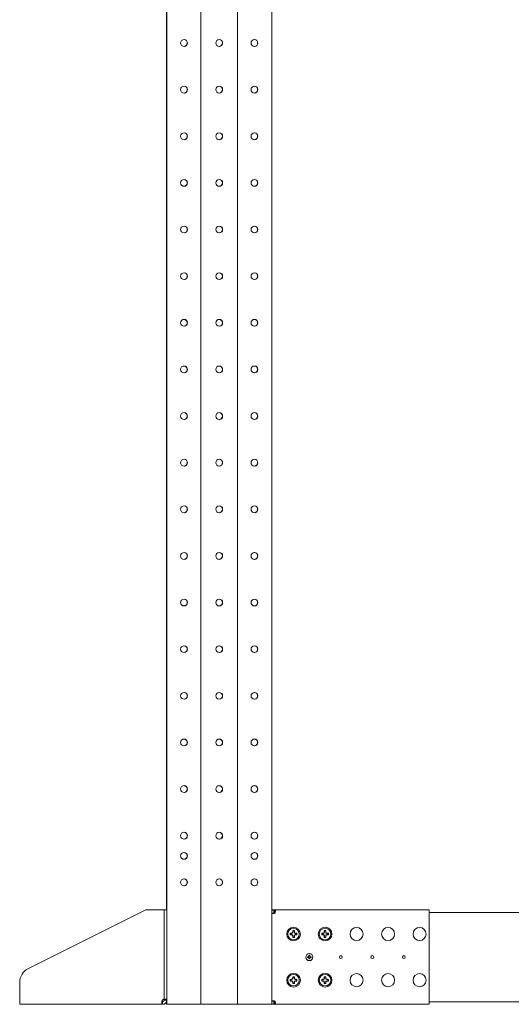
# Model space of a CAD drawing. Units: millimetres. Extents: x 529 to 21760, y 26 to 15039.
# Drawn here: x 15592 to 16060, y 7929 to 8867 of the extents above; entities that cross this region are included whole.
import ezdxf

# ---------------------------------------------------------------- set-up
doc = ezdxf.new("R2010")
doc.units = ezdxf.units.MM
doc.layers.add('Conteg ROF Rack', color=3, linetype='Continuous')

# ---------------------------------------------------------------- blocks, each defined once
blk = doc.blocks.new('RSG4_42U_920_side')
at = {"layer": 'Conteg ROF Rack', "linetype": 'Continuous', "lineweight": 15}
for p, q in [((15731.96, 8018.73), (15731.96, 9983.73)), ((15764.46, 7928.73), (15764.46, 9983.73)), ((15799.46, 7928.73), (15799.46, 9983.73)), ((15831.96, 7928.73), (15831.96, 9983.73)), ((15731.76, 9893.73), (15731.76, 8018.73)), ((15711.96, 8018.73), (15600.25, 7962.88)), ((15711.96, 8018.73), (15729.46, 8018.73)), ((15729.46, 8018.73), (15731.96, 8018.73)), ((15729.46, 7933.56), (15729.46, 8018.73)), ((15731.96, 7933.56), (15731.96, 8018.73)), ((15831.96, 8018.73), (15833.96, 8018.73)), ((15831.96, 8018.48), (15833.96, 8018.48)), ((15833.96, 8015.68), (15831.96, 8015.68)), ((15833.96, 8018.73), (15833.96, 8016.73)), ((15833.96, 8018.73), (15835.01, 8018.73)), ((15833.96, 8016.73), (15833.96, 8018.48)), ((15833.96, 8016.73), (15835.01, 8016.73)), ((15833.96, 8015.68), (15833.96, 8016.73)), ((15835.01, 8018.73), (15981.71, 8018.73)), ((15835.01, 8018.73), (15835.01, 8016.73)), ((15981.71, 8018.73), (15981.71, 8015.73)), ((15981.71, 8016.23), (16024.41, 8016.23)), ((15981.71, 8015.73), (15981.71, 7931.73)), ((16024.41, 8016.23), (16025.22, 8016.23)), ((16025.22, 8016.23), (16028.69, 8016.23)), ((16028.69, 8016.23), (16029.51, 8016.23)), ((16029.51, 8016.23), (16134.41, 8016.23)), ((15851.91, 7998.93), (15852.11, 7998.73)), ((15852.11, 7998.73), (15852.11, 7997.33)), ((15853.31, 7998.73), (15852.11, 7998.73)), ((15853.51, 7998.93), (15853.31, 7998.73)), ((15853.31, 7997.33), (15853.31, 7998.73)), ((15881.91, 7998.93), (15882.11, 7998.73)), ((15882.11, 7998.73), (15882.11, 7997.33)), ((15883.31, 7998.73), (15882.11, 7998.73)), ((15883.51, 7998.93), (15883.31, 7998.73)), ((15883.31, 7997.33), (15883.31, 7998.73)), ((15849.51, 7996.53), (15849.71, 7996.33)), ((15849.51, 7994.94), (15849.71, 7995.13)), ((15851.11, 7996.33), (15849.71, 7996.33)), ((15849.71, 7996.33), (15849.71, 7995.13)), ((15849.71, 7995.13), (15851.11, 7995.13)), ((15851.91, 7992.54), (15852.11, 7992.73)), ((15852.11, 7994.13), (15852.11, 7992.73)), ((15852.11, 7992.73), (15853.31, 7992.73)), ((15853.31, 7992.73), (15853.31, 7994.13)), ((15853.51, 7992.54), (15853.31, 7992.73)), ((15855.71, 7996.33), (15854.31, 7996.33)), ((15854.31, 7995.13), (15855.71, 7995.13)), ((15855.91, 7996.53), (15855.71, 7996.33)), ((15855.71, 7995.13), (15855.71, 7996.33)), ((15855.91, 7994.94), (15855.71, 7995.13)), ((15879.51, 7996.53), (15879.71, 7996.33)), ((15879.51, 7994.94), (15879.71, 7995.13)), ((15881.11, 7996.33), (15879.71, 7996.33)), ((15879.71, 7996.33), (15879.71, 7995.13)), ((15879.71, 7995.13), (15881.11, 7995.13)), ((15881.91, 7992.54), (15882.11, 7992.73)), ((15882.11, 7994.13), (15882.11, 7992.73)), ((15882.11, 7992.73), (15883.31, 7992.73)), ((15883.31, 7992.73), (15883.31, 7994.13)), ((15883.51, 7992.54), (15883.31, 7992.73)), ((15885.71, 7996.33), (15884.31, 7996.33)), ((15884.31, 7995.13), (15885.71, 7995.13)), ((15885.91, 7996.53), (15885.71, 7996.33)), ((15885.71, 7995.13), (15885.71, 7996.33)), ((15885.91, 7994.94), (15885.71, 7995.13)), ((15866.51, 7974.12), (15865.93, 7974.11)), ((15865.93, 7974.11), (15865.93, 7973.36)), ((15866.13, 7973.92), (15865.93, 7974.11)), ((15866.13, 7973.55), (15865.93, 7973.36)), ((15865.93, 7973.36), (15866.51, 7973.34)), ((15866.13, 7973.92), (15866.51, 7973.92)), ((15866.13, 7973.55), (15866.13, 7973.92)), ((15866.51, 7973.55), (15866.13, 7973.55)), ((15866.32, 7973.92), (15866.31, 7973.73)), ((15866.31, 7973.73), (15866.32, 7973.55)), ((15867.33, 7975.51), (15867.32, 7974.93)), ((15867.32, 7972.53), (15867.33, 7971.96)), ((15868.08, 7975.51), (15867.33, 7975.51)), ((15867.53, 7975.32), (15867.33, 7975.51)), ((15867.53, 7972.15), (15867.33, 7971.96)), ((15867.33, 7971.96), (15868.08, 7971.96)), ((15867.53, 7974.93), (15867.53, 7975.32)), ((15867.53, 7975.32), (15867.89, 7975.32)), ((15867.53, 7972.15), (15867.53, 7972.53)), ((15867.89, 7972.15), (15867.53, 7972.15)), ((15867.89, 7975.32), (15868.08, 7975.51)), ((15867.89, 7975.32), (15867.89, 7974.93)), ((15867.89, 7972.53), (15867.89, 7972.15)), ((15867.89, 7972.15), (15868.08, 7971.96)), ((15868.1, 7974.93), (15868.08, 7975.51)), ((15868.08, 7971.96), (15868.1, 7972.53)), ((15869.48, 7974.11), (15868.91, 7974.12)), ((15868.91, 7973.92), (15869.29, 7973.92)), ((15869.29, 7973.55), (15868.91, 7973.55)), ((15868.91, 7973.34), (15869.48, 7973.36)), ((15869.29, 7973.92), (15869.48, 7974.11)), ((15869.29, 7973.92), (15869.29, 7973.55)), ((15869.29, 7973.55), (15869.48, 7973.36)), ((15869.48, 7973.36), (15869.48, 7974.11)), ((15849.51, 7952.53), (15849.71, 7952.33)), ((15849.51, 7950.94), (15849.71, 7951.13)), ((15851.11, 7952.33), (15849.71, 7952.33)), ((15849.71, 7952.33), (15849.71, 7951.13)), ((15849.71, 7951.13), (15851.11, 7951.13)), ((15851.91, 7954.93), (15852.11, 7954.73)), ((15852.11, 7954.73), (15852.11, 7953.33)), ((15853.31, 7954.73), (15852.11, 7954.73)), ((15852.11, 7950.13), (15852.11, 7948.73)), ((15853.51, 7954.93), (15853.31, 7954.73)), ((15853.31, 7953.33), (15853.31, 7954.73)), ((15853.31, 7948.73), (15853.31, 7950.13)), ((15855.71, 7952.33), (15854.31, 7952.33)), ((15854.31, 7951.13), (15855.71, 7951.13)), ((15855.91, 7952.53), (15855.71, 7952.33)), ((15855.71, 7951.13), (15855.71, 7952.33)), ((15855.91, 7950.94), (15855.71, 7951.13)), ((15879.51, 7952.53), (15879.71, 7952.33)), ((15879.51, 7950.94), (15879.71, 7951.13)), ((15881.11, 7952.33), (15879.71, 7952.33)), ((15879.71, 7952.33), (15879.71, 7951.13)), ((15879.71, 7951.13), (15881.11, 7951.13)), ((15881.91, 7954.93), (15882.11, 7954.73)), ((15882.11, 7954.73), (15882.11, 7953.33)), ((15883.31, 7954.73), (15882.11, 7954.73)), ((15882.11, 7950.13), (15882.11, 7948.73)), ((15883.51, 7954.93), (15883.31, 7954.73)), ((15883.31, 7953.33), (15883.31, 7954.73)), ((15883.31, 7948.73), (15883.31, 7950.13)), ((15885.71, 7952.33), (15884.31, 7952.33)), ((15884.31, 7951.13), (15885.71, 7951.13)), ((15885.91, 7952.53), (15885.71, 7952.33)), ((15885.71, 7951.13), (15885.71, 7952.33)), ((15885.91, 7950.94), (15885.71, 7951.13)), ((15591.96, 7932.73), (15591.96, 7949.46)), ((15851.91, 7948.54), (15852.11, 7948.73)), ((15852.11, 7948.73), (15853.31, 7948.73)), ((15853.51, 7948.54), (15853.31, 7948.73)), ((15881.91, 7948.54), (15882.11, 7948.73)), ((15882.11, 7948.73), (15883.31, 7948.73)), ((15883.51, 7948.54), (15883.31, 7948.73)), ((15591.96, 7928.73), (15591.96, 7932.73)), ((15727.78, 7931.23), (15727.78, 7928.73)), ((15727.96, 7931.23), (15727.78, 7931.23)), ((15727.96, 7928.73), (15727.96, 7931.23)), ((15731.96, 7933.56), (15729.46, 7933.56)), ((15729.46, 7933.55), (15729.46, 7932.73)), ((15731.96, 7932.73), (15729.46, 7932.73)), ((15731.76, 7931.54), (15731.76, 7931.73)), ((15731.76, 7928.73), (15731.76, 7931.49)), ((15731.83, 7931.73), (15731.96, 7931.73)), ((15731.96, 7933.56), (15731.96, 7933.06)), ((15731.96, 7928.73), (15731.96, 7933.06)), ((15831.96, 7931.78), (15833.96, 7931.78)), ((15833.96, 7930.73), (15833.96, 7931.78)), ((15981.71, 7931.73), (15981.71, 7928.73)), ((16024.61, 7931.23), (15981.71, 7931.23)), ((16025.22, 7931.23), (16024.61, 7931.23)), ((16028.69, 7931.23), (16025.22, 7931.23)), ((16029.3, 7931.23), (16028.69, 7931.23)), ((16134.82, 7931.23), (16029.3, 7931.23)), ((15727.78, 7928.73), (15591.96, 7928.73)), ((15727.96, 7928.73), (15727.78, 7928.73)), ((15731.96, 7928.73), (15731.76, 7928.73)), ((15735.96, 7928.73), (15731.96, 7928.73)), ((15760.46, 7928.73), (15735.96, 7928.73)), ((15764.46, 7928.73), (15760.46, 7928.73)), ((15765.96, 7928.73), (15764.46, 7928.73)), ((15797.96, 7928.73), (15765.96, 7928.73)), ((15799.46, 7928.73), (15797.96, 7928.73)), ((15803.46, 7928.73), (15799.46, 7928.73)), ((15827.96, 7928.73), (15803.46, 7928.73)), ((15831.96, 7928.73), (15827.96, 7928.73)), ((15831.96, 7928.98), (15833.96, 7928.98)), ((15833.96, 7928.73), (15831.96, 7928.73)), ((15833.96, 7928.73), (15833.96, 7930.73)), ((15835.01, 7930.73), (15833.96, 7930.73)), ((15833.96, 7928.98), (15833.96, 7930.73)), ((15835.01, 7928.73), (15833.96, 7928.73)), ((15835.01, 7930.73), (15835.01, 7928.73)), ((15981.71, 7928.73), (15835.01, 7928.73))]:
    blk.add_line(p, q, dxfattribs=at)
at = {"layer": 'Conteg ROF Rack', "linetype": 'Continuous', "lineweight": 15, "flags": 128}
for points in [[(15867.89, 7975.12), (15867.71, 7975.13), (15867.53, 7975.12)], [(15867.53, 7972.35), (15867.71, 7972.33), (15867.89, 7972.35)], [(15869.1, 7973.55), (15869.11, 7973.73), (15869.1, 7973.92)]]:
    blk.add_lwpolyline(points, dxfattribs=at)
at = {"layer": 'Conteg ROF Rack', "linetype": 'Continuous', "lineweight": 15}
for centre, radius in [((15748.46, 8845.11), 3.25), ((15781.96, 8845.11), 3.25), ((15815.46, 8845.11), 3.25), ((15748.46, 8800.66), 3.25), ((15781.96, 8800.66), 3.25), ((15815.46, 8800.66), 3.25), ((15748.46, 8756.21), 3.25), ((15781.96, 8756.21), 3.25), ((15815.46, 8756.21), 3.25), ((15748.46, 8711.76), 3.25), ((15781.96, 8711.76), 3.25), ((15815.46, 8711.76), 3.25), ((15748.46, 8667.31), 3.25), ((15781.96, 8667.31), 3.25), ((15815.46, 8667.31), 3.25), ((15748.46, 8622.86), 3.25), ((15781.96, 8622.86), 3.25), ((15815.46, 8622.86), 3.25), ((15748.46, 8578.41), 3.25), ((15781.96, 8578.41), 3.25), ((15815.46, 8578.41), 3.25), ((15748.46, 8533.96), 3.25), ((15781.96, 8533.96), 3.25), ((15815.46, 8533.96), 3.25), ((15748.46, 8489.51), 3.25), ((15781.96, 8489.51), 3.25), ((15815.46, 8489.51), 3.25), ((15748.46, 8445.06), 3.25), ((15781.96, 8445.06), 3.25), ((15815.46, 8445.06), 3.25), ((15748.46, 8400.61), 3.25), ((15781.96, 8400.61), 3.25), ((15815.46, 8400.61), 3.25), ((15748.46, 8356.16), 3.25), ((15781.96, 8356.16), 3.25), ((15815.46, 8356.16), 3.25), ((15748.46, 8311.71), 3.25), ((15781.96, 8311.71), 3.25), ((15815.46, 8311.71), 3.25), ((15748.46, 8267.26), 3.25), ((15781.96, 8267.26), 3.25), ((15815.46, 8267.26), 3.25), ((15748.46, 8222.81), 3.25), ((15781.96, 8222.81), 3.25), ((15815.46, 8222.81), 3.25), ((15748.46, 8178.36), 3.25), ((15781.96, 8178.36), 3.25), ((15815.46, 8178.36), 3.25), ((15748.46, 8133.91), 3.25), ((15781.96, 8133.91), 3.25), ((15815.46, 8133.91), 3.25), ((15748.46, 8089.46), 3.25), ((15781.96, 8089.46), 3.25), ((15815.46, 8089.46), 3.25), ((15748.46, 8070.21), 3.25), ((15815.46, 8070.21), 3.25), ((15748.46, 8045.01), 3.25), ((15781.96, 8045.01), 3.25), ((15815.46, 8045.01), 3.25), ((15852.71, 7995.73), 6.5), ((15852.71, 7995.73), 5.5), ((15882.71, 7995.73), 6.5), ((15882.71, 7995.73), 5.5), ((15912.71, 7995.73), 6.25), ((15942.71, 7995.73), 6.25), ((15972.71, 7995.73), 6.25), ((15867.71, 7973.73), 3.35), ((15897.71, 7973.73), 1.4), ((15927.71, 7973.73), 1.4), ((15957.71, 7973.73), 1.4), ((15852.71, 7951.73), 6.5), ((15852.71, 7951.73), 5.5), ((15882.71, 7951.73), 6.5), ((15882.71, 7951.73), 5.5), ((15912.71, 7951.73), 6.25), ((15942.71, 7951.73), 6.25), ((15972.71, 7951.73), 6.25)]:
    blk.add_circle(centre, radius, dxfattribs=at)
for centre, radius, start, end in [((15748.26, 8845.11), 3.25, 0, 86.74165), ((15748.26, 8845.11), 3.25, 278.67004, 0), ((15781.76, 8845.11), 3.25, 0, 86.74165), ((15781.76, 8845.11), 3.25, 278.67004, 0), ((15815.26, 8845.11), 3.25, 0, 88.23678), ((15815.26, 8845.11), 3.25, 271.76322, 0), ((15748.26, 8800.66), 3.25, 0, 86.74165), ((15748.26, 8800.66), 3.25, 278.67004, 0), ((15781.76, 8800.66), 3.25, 0, 86.74165), ((15781.76, 8800.66), 3.25, 278.67004, 0), ((15815.26, 8800.66), 3.25, 0, 86.74165), ((15815.26, 8800.66), 3.25, 278.67004, 0), ((15748.26, 8756.21), 3.25, 0, 86.74165), ((15781.76, 8756.21), 3.25, 0, 86.74165), ((15815.26, 8756.21), 3.25, 0, 88.23678), ((15748.26, 8756.21), 3.25, 278.67004, 0), ((15781.76, 8756.21), 3.25, 278.67004, 0), ((15815.26, 8756.21), 3.25, 271.76322, 0), ((15748.26, 8711.76), 3.25, 0, 88.23678), ((15748.26, 8711.76), 3.25, 271.76322, 0), ((15781.76, 8711.76), 3.25, 0, 86.74165), ((15781.76, 8711.76), 3.25, 278.67004, 0), ((15815.26, 8711.76), 3.25, 0, 86.74165), ((15815.26, 8711.76), 3.25, 278.67004, 0), ((15748.26, 8667.31), 3.25, 0, 86.74165), ((15748.26, 8667.31), 3.25, 278.67004, 0), ((15781.76, 8667.31), 3.25, 0, 88.23677), ((15781.76, 8667.31), 3.25, 271.76323, 0), ((15815.26, 8667.31), 3.25, 0, 88.23678), ((15815.26, 8667.31), 3.25, 271.76322, 0), ((15748.26, 8622.86), 3.25, 0, 86.74165), ((15781.76, 8622.86), 3.25, 0, 88.23678), ((15815.26, 8622.86), 3.25, 0, 86.74165), ((15748.26, 8622.86), 3.25, 278.67004, 0), ((15781.76, 8622.86), 3.25, 271.76322, 0), ((15815.26, 8622.86), 3.25, 278.67004, 0), ((15748.26, 8578.41), 3.25, 0, 88.23678), ((15781.76, 8578.41), 3.25, 0, 86.74165), ((15815.26, 8578.41), 3.25, 0, 86.74165), ((15748.26, 8578.41), 3.25, 271.76322, 0), ((15781.76, 8578.41), 3.25, 278.67004, 0), ((15815.26, 8578.41), 3.25, 278.67004, 0), ((15748.26, 8533.96), 3.25, 0, 88.23678), ((15748.26, 8533.96), 3.25, 271.76322, 0), ((15781.76, 8533.96), 3.25, 0, 88.23677), ((15781.76, 8533.96), 3.25, 271.76322, 0), ((15815.26, 8533.96), 3.25, 0, 86.74165), ((15815.26, 8533.96), 3.25, 278.67004, 0), ((15748.26, 8489.51), 3.25, 0, 86.74165), ((15748.26, 8489.51), 3.25, 278.67004, 0), ((15781.76, 8489.51), 3.25, 0, 86.74165), ((15781.76, 8489.51), 3.25, 278.67004, 0), ((15815.26, 8489.51), 3.25, 0, 86.74165), ((15815.26, 8489.51), 3.25, 278.67004, 0), ((15748.26, 8445.06), 3.25, 0, 86.74165), ((15781.76, 8445.06), 3.25, 0, 88.23677), ((15815.26, 8445.06), 3.25, 0, 86.74165), ((15748.26, 8445.06), 3.25, 278.67004, 0), ((15781.76, 8445.06), 3.25, 271.76323, 0), ((15815.26, 8445.06), 3.25, 278.67004, 0), ((15748.26, 8400.61), 3.25, 0, 86.74165), ((15748.26, 8400.61), 3.25, 278.67004, 0), ((15781.76, 8400.61), 3.25, 0, 86.74165), ((15781.76, 8400.61), 3.25, 278.67004, 0), ((15815.26, 8400.61), 3.25, 0, 86.74165), ((15815.26, 8400.61), 3.25, 278.67004, 0), ((15748.26, 8356.16), 3.25, 0, 86.74165), ((15748.26, 8356.16), 3.25, 278.67004, 0), ((15781.76, 8356.16), 3.25, 0, 86.74165), ((15781.76, 8356.16), 3.25, 278.67004, 0), ((15815.26, 8356.16), 3.25, 0, 88.23678), ((15815.26, 8356.16), 3.25, 271.76322, 0), ((15748.26, 8311.71), 3.25, 0, 86.74165), ((15748.26, 8311.71), 3.25, 278.67004, 0), ((15781.76, 8311.71), 3.25, 0, 86.74165), ((15781.76, 8311.71), 3.25, 278.67004, 0), ((15815.26, 8311.71), 3.25, 0, 86.74165), ((15815.26, 8311.71), 3.25, 278.67004, 0), ((15748.26, 8267.26), 3.25, 0, 88.23677), ((15781.76, 8267.26), 3.25, 0, 86.74165), ((15815.26, 8267.26), 3.25, 0, 86.74165), ((15748.26, 8267.26), 3.25, 271.76322, 0), ((15781.76, 8267.26), 3.25, 278.67004, 0), ((15815.26, 8267.26), 3.25, 278.67004, 0), ((15748.26, 8222.81), 3.25, 0, 86.74165), ((15748.26, 8222.81), 3.25, 278.67004, 0), ((15781.76, 8222.81), 3.25, 0, 88.23678), ((15781.76, 8222.81), 3.25, 271.76322, 0), ((15815.26, 8222.81), 3.25, 0, 88.23678), ((15815.26, 8222.81), 3.25, 271.76322, 0), ((15748.26, 8178.36), 3.25, 0, 88.23678), ((15748.26, 8178.36), 3.25, 271.76322, 0), ((15781.76, 8178.36), 3.25, 0, 88.23677), ((15781.76, 8178.36), 3.25, 271.76322, 0), ((15815.26, 8178.36), 3.25, 0, 86.74165), ((15815.26, 8178.36), 3.25, 278.67004, 0), ((15748.26, 8133.91), 3.25, 0, 86.74165), ((15748.26, 8133.91), 3.25, 278.67004, 0), ((15781.76, 8133.91), 3.25, 0, 86.74165), ((15781.76, 8133.91), 3.25, 278.67004, 0), ((15815.26, 8133.91), 3.25, 0, 86.74165), ((15815.26, 8133.91), 3.25, 278.67004, 0), ((15748.26, 8089.46), 3.25, 0, 88.23677), ((15781.76, 8089.46), 3.25, 0, 86.74165), ((15815.26, 8089.46), 3.25, 0, 88.26094), ((15748.26, 8089.46), 3.25, 271.76322, 0), ((15781.76, 8089.46), 3.25, 278.67004, 0), ((15815.26, 8089.46), 3.25, 271.73992, 0), ((15748.26, 8070.21), 3.25, 0, 88.23677), ((15815.26, 8070.21), 3.25, 0, 88.25843), ((15748.26, 8070.21), 3.25, 271.76323, 0), ((15815.26, 8070.21), 3.25, 271.74238, 0), ((15748.26, 8045.01), 3.25, 0, 88.21818), ((15748.26, 8045.01), 3.25, 271.78106, 0), ((15781.76, 8045.01), 3.25, 0, 88.21818), ((15781.76, 8045.01), 3.25, 271.78106, 0), ((15815.26, 8045.01), 3.25, 0, 88.23677), ((15815.26, 8045.01), 3.25, 271.76322, 0), ((15833.76, 8016.73), 1.45, 313.60282, 316.39718), ((15833.96, 8016.73), 1.45, 313.60282, 316.39718), ((15851.11, 7997.33), 1, 270, 0), ((15902.56, 7995.88), 50.74, 176.55373, 178.36055), ((15852.71, 7943.6), 55.34, 89.17327, 90.82673), ((15854.31, 7997.33), 1, 180, 270), ((15802.78, 7995.88), 50.82, 1.64295, 3.44704), ((15881.11, 7997.33), 1, 270, 0), ((15932.63, 7995.88), 50.82, 176.55296, 178.35705), ((15882.71, 7943.6), 55.34, 89.17327, 90.82673), ((15884.31, 7997.33), 1, 180, 270), ((15832.86, 7995.88), 50.74, 1.63945, 3.44627), ((15904.49, 7995.73), 54.99, 179.16804, 180.83196), ((15852.56, 7945.85), 50.78, 91.6412, 93.44666), ((15852.57, 8045.77), 50.93, 266.55487, 268.35514), ((15851.11, 7994.13), 1, 0, 90), ((15902.56, 7995.59), 50.74, 181.63945, 183.44627), ((15852.71, 8047.87), 55.34, 269.17327, 270.82673), ((15854.31, 7994.13), 1, 90, 180), ((15802.78, 7995.59), 50.82, 356.55296, 358.35705), ((15852.85, 7945.85), 50.78, 86.55334, 88.3588), ((15852.85, 8045.77), 50.93, 271.64486, 273.44513), ((15800.22, 7995.73), 55.69, 359.17849, 0.82151), ((15935.19, 7995.73), 55.69, 179.17849, 180.82151), ((15882.56, 7945.85), 50.78, 91.6412, 93.44666), ((15882.57, 8045.77), 50.93, 266.55487, 268.35514), ((15881.11, 7994.13), 1, 0, 90), ((15932.63, 7995.59), 50.82, 181.64295, 183.44704), ((15882.71, 8047.87), 55.34, 269.17327, 270.82673), ((15884.31, 7994.13), 1, 90, 180), ((15832.86, 7995.59), 50.74, 356.55373, 358.36055), ((15882.85, 7945.85), 50.78, 86.55334, 88.3588), ((15882.85, 8045.77), 50.93, 271.64486, 273.44513), ((15830.92, 7995.73), 54.99, 359.16804, 0.83196), ((15866.51, 7974.93), 1.02, 270, 0), ((15866.51, 7972.53), 1.02, 0, 90), ((15868.91, 7974.93), 1.02, 180, 270), ((15868.91, 7972.53), 1.02, 90, 180), ((15897.51, 7973.73), 1.4, 0, 85.90396), ((15897.51, 7973.73), 1.4, 274.09604, 0), ((15606.96, 7949.46), 15, 116.56505, 180), ((15904.5, 7951.73), 54.99, 179.16806, 180.83194), ((15852.57, 7901.72), 50.91, 91.64399, 93.44493), ((15852.57, 8001.77), 50.93, 266.55595, 268.35619), ((15851.11, 7953.33), 1, 270, 0), ((15851.11, 7950.13), 1, 0, 90), ((15902.56, 7951.88), 50.74, 176.55377, 178.36051), ((15902.56, 7951.59), 50.74, 181.63945, 183.44627), ((15852.71, 7899.6), 55.34, 89.17327, 90.82673), ((15854.31, 7953.33), 1, 180, 270), ((15854.31, 7950.13), 1, 90, 180), ((15802.78, 7951.88), 50.82, 1.64299, 3.447), ((15802.78, 7951.59), 50.82, 356.55296, 358.35705), ((15852.85, 7901.72), 50.91, 86.55507, 88.35601), ((15852.85, 8001.77), 50.93, 271.64381, 273.44405), ((15800.22, 7951.73), 55.69, 359.17851, 0.82149), ((15935.2, 7951.73), 55.69, 179.17851, 180.82149), ((15882.57, 7901.72), 50.91, 91.64399, 93.44493), ((15882.57, 8001.77), 50.93, 266.55595, 268.35619), ((15881.11, 7953.33), 1, 270, 0), ((15881.11, 7950.13), 1, 0, 90), ((15932.64, 7951.88), 50.82, 176.553, 178.35701), ((15932.63, 7951.59), 50.82, 181.64295, 183.44704), ((15882.71, 7899.6), 55.34, 89.17327, 90.82673), ((15884.31, 7953.33), 1, 180, 270), ((15884.31, 7950.13), 1, 90, 180), ((15832.85, 7951.88), 50.74, 1.63949, 3.44623), ((15832.86, 7951.59), 50.74, 356.55373, 358.36055), ((15882.85, 7901.72), 50.91, 86.55507, 88.35601), ((15882.85, 8001.77), 50.93, 271.64381, 273.44405), ((15830.92, 7951.73), 54.99, 359.16806, 0.83194), ((15852.71, 8003.82), 55.29, 269.17255, 270.82745), ((15882.71, 8003.82), 55.29, 269.17255, 270.82745), ((15729.63, 7931.06), 2.5, 90, 137.93294), ((15833.76, 7930.73), 1.45, 43.60282, 46.39718), ((15833.96, 7930.73), 1.45, 43.60282, 46.39718)]:
    blk.add_arc(centre, radius, start, end, dxfattribs=at)
for points, knots in [([(15834.96, 8015.68), (15834.79, 8015.62), (15834.43, 8015.5), (15833.88, 8015.38), (15833.32, 8015.3), (15832.82, 8015.28), (15832.41, 8015.3), (15832.14, 8015.38), (15831.98, 8015.5), (15831.97, 8015.62), (15831.96, 8015.68)], [0, 0, 0, 0, 0.111859, 0.234788, 0.365551, 0.500003, 0.634535, 0.765116, 0.886103, 1, 1, 1, 1]), ([(15834.81, 8015.73), (15834.87, 8015.79), (15834.98, 8015.9), (15835.11, 8016.09), (15835.19, 8016.27), (15835.22, 8016.45), (15835.19, 8016.58), (15835.11, 8016.68), (15834.98, 8016.73), (15834.87, 8016.73), (15834.81, 8016.73)], [0, 0, 0, 0, 0.13225, 0.258814, 0.380839, 0.500023, 0.619258, 0.741136, 0.865716, 1, 1, 1, 1]), ([(15834.81, 8015.73), (15834.87, 8015.9), (15834.98, 8016.22), (15835.05, 8016.53), (15835.08, 8016.68)], [0, 0, 0, 0, 0.535563, 1, 1, 1, 1]), ([(15835.01, 8018.73), (15835.07, 8018.73), (15835.19, 8018.71), (15835.31, 8018.55), (15835.39, 8018.28), (15835.42, 8017.87), (15835.39, 8017.37), (15835.31, 8016.82), (15835.19, 8016.26), (15835.07, 8015.91), (15835.01, 8015.73)], [0, 0, 0, 0, 0.111847, 0.234779, 0.365556, 0.50001, 0.634537, 0.765114, 0.886104, 1, 1, 1, 1]), ([(15851.11, 7996.6), (15851.19, 7996.61), (15851.36, 7996.64), (15851.58, 7996.77), (15851.74, 7996.96), (15851.82, 7997.16), (15851.83, 7997.29), (15851.84, 7997.33)], [0, 0, 0, 0, 0.220768, 0.44183, 0.658905, 0.874798, 1, 1, 1, 1]), ([(15853.58, 7997.33), (15853.59, 7997.25), (15853.61, 7997.09), (15853.74, 7996.86), (15853.93, 7996.7), (15854.13, 7996.62), (15854.26, 7996.61), (15854.31, 7996.6)], [0, 0, 0, 0, 0.220755, 0.441833, 0.658901, 0.874776, 1, 1, 1, 1]), ([(15881.11, 7996.6), (15881.19, 7996.61), (15881.36, 7996.64), (15881.58, 7996.77), (15881.74, 7996.96), (15881.82, 7997.16), (15881.83, 7997.29), (15881.84, 7997.33)], [0, 0, 0, 0, 0.220764, 0.441824, 0.65893, 0.8748, 1, 1, 1, 1]), ([(15883.58, 7997.33), (15883.59, 7997.25), (15883.61, 7997.09), (15883.74, 7996.86), (15883.93, 7996.7), (15884.13, 7996.62), (15884.26, 7996.61), (15884.31, 7996.6)], [0, 0, 0, 0, 0.220774, 0.441861, 0.658938, 0.874823, 1, 1, 1, 1]), ([(15851.84, 7994.13), (15851.83, 7994.22), (15851.81, 7994.38), (15851.67, 7994.6), (15851.48, 7994.77), (15851.28, 7994.85), (15851.15, 7994.86), (15851.11, 7994.86)], [0, 0, 0, 0, 0.220751, 0.441841, 0.658937, 0.874824, 1, 1, 1, 1]), ([(15854.31, 7994.86), (15854.22, 7994.85), (15854.06, 7994.83), (15853.84, 7994.7), (15853.67, 7994.51), (15853.59, 7994.31), (15853.58, 7994.18), (15853.58, 7994.13)], [0, 0, 0, 0, 0.22076, 0.441821, 0.658928, 0.874799, 1, 1, 1, 1]), ([(15881.84, 7994.13), (15881.83, 7994.22), (15881.81, 7994.38), (15881.67, 7994.6), (15881.48, 7994.77), (15881.28, 7994.85), (15881.15, 7994.86), (15881.11, 7994.86)], [0, 0, 0, 0, 0.220732, 0.441812, 0.6589, 0.874778, 1, 1, 1, 1]), ([(15884.31, 7994.86), (15884.22, 7994.85), (15884.06, 7994.83), (15883.84, 7994.7), (15883.67, 7994.51), (15883.59, 7994.31), (15883.58, 7994.18), (15883.58, 7994.13)], [0, 0, 0, 0, 0.220764, 0.441827, 0.658904, 0.874797, 1, 1, 1, 1]), ([(15867.32, 7974.93), (15867.3, 7974.83), (15867.28, 7974.63), (15867.11, 7974.38), (15866.9, 7974.21), (15866.68, 7974.13), (15866.55, 7974.13), (15866.51, 7974.12)], [0, 0, 0, 0, 0.255649, 0.473181, 0.685235, 0.896544, 1, 1, 1, 1]), ([(15866.51, 7973.34), (15866.61, 7973.33), (15866.81, 7973.31), (15867.06, 7973.14), (15867.23, 7972.92), (15867.31, 7972.71), (15867.31, 7972.58), (15867.32, 7972.53)], [0, 0, 0, 0, 0.255666, 0.473183, 0.685221, 0.896557, 1, 1, 1, 1]), ([(15868.91, 7974.12), (15868.8, 7974.14), (15868.6, 7974.16), (15868.35, 7974.33), (15868.18, 7974.55), (15868.11, 7974.76), (15868.1, 7974.89), (15868.1, 7974.93)], [0, 0, 0, 0, 0.255669, 0.47318, 0.685219, 0.896556, 1, 1, 1, 1]), ([(15868.1, 7972.53), (15868.11, 7972.64), (15868.14, 7972.84), (15868.3, 7973.09), (15868.52, 7973.26), (15868.73, 7973.33), (15868.86, 7973.34), (15868.91, 7973.34)], [0, 0, 0, 0, 0.255658, 0.473188, 0.685239, 0.896547, 1, 1, 1, 1]), ([(15851.11, 7952.6), (15851.19, 7952.61), (15851.36, 7952.64), (15851.58, 7952.77), (15851.74, 7952.96), (15851.82, 7953.16), (15851.83, 7953.29), (15851.84, 7953.33)], [0, 0, 0, 0, 0.220766, 0.441829, 0.658905, 0.874798, 1, 1, 1, 1]), ([(15851.84, 7950.13), (15851.83, 7950.22), (15851.81, 7950.38), (15851.67, 7950.6), (15851.48, 7950.77), (15851.28, 7950.85), (15851.15, 7950.86), (15851.11, 7950.86)], [0, 0, 0, 0, 0.220764, 0.441854, 0.658934, 0.874821, 1, 1, 1, 1]), ([(15853.58, 7953.33), (15853.59, 7953.25), (15853.61, 7953.09), (15853.74, 7952.86), (15853.93, 7952.7), (15854.13, 7952.62), (15854.26, 7952.61), (15854.31, 7952.6)], [0, 0, 0, 0, 0.220744, 0.441823, 0.6589, 0.874777, 1, 1, 1, 1]), ([(15854.31, 7950.86), (15854.22, 7950.85), (15854.06, 7950.83), (15853.84, 7950.7), (15853.67, 7950.51), (15853.59, 7950.31), (15853.58, 7950.18), (15853.58, 7950.13)], [0, 0, 0, 0, 0.220763, 0.441823, 0.65894, 0.874799, 1, 1, 1, 1]), ([(15881.11, 7952.6), (15881.19, 7952.61), (15881.36, 7952.64), (15881.58, 7952.77), (15881.74, 7952.96), (15881.82, 7953.16), (15881.83, 7953.29), (15881.84, 7953.33)], [0, 0, 0, 0, 0.220762, 0.441822, 0.658929, 0.874799, 1, 1, 1, 1]), ([(15881.84, 7950.13), (15881.83, 7950.22), (15881.81, 7950.38), (15881.67, 7950.6), (15881.48, 7950.77), (15881.28, 7950.85), (15881.15, 7950.86), (15881.11, 7950.86)], [0, 0, 0, 0, 0.220745, 0.441826, 0.658897, 0.874775, 1, 1, 1, 1]), ([(15883.58, 7953.33), (15883.59, 7953.25), (15883.61, 7953.09), (15883.74, 7952.86), (15883.93, 7952.7), (15884.13, 7952.62), (15884.26, 7952.61), (15884.31, 7952.6)], [0, 0, 0, 0, 0.220763, 0.441851, 0.658938, 0.874824, 1, 1, 1, 1]), ([(15884.31, 7950.86), (15884.22, 7950.85), (15884.06, 7950.83), (15883.84, 7950.7), (15883.67, 7950.51), (15883.59, 7950.31), (15883.58, 7950.18), (15883.58, 7950.13)], [0, 0, 0, 0, 0.220766, 0.44183, 0.658916, 0.874797, 1, 1, 1, 1]), ([(15727.78, 7928.73), (15727.68, 7928.75), (15727.48, 7928.77), (15727.28, 7928.98), (15727.16, 7929.35), (15727.12, 7929.88), (15727.16, 7930.55), (15727.28, 7931.29), (15727.48, 7932.04), (15727.68, 7932.51), (15727.78, 7932.73)], [0, 0, 0, 0, 0.114697, 0.238024, 0.367423, 0.5, 0.632568, 0.761979, 0.885305, 1, 1, 1, 1]), ([(15727.78, 7931.23), (15727.68, 7931.24), (15727.5, 7931.24), (15727.37, 7931.3), (15727.3, 7931.33)], [0, 0, 0, 0, 0.524069, 1, 1, 1, 1]), ([(15731.96, 7932.73), (15731.95, 7932.51), (15731.92, 7932.04), (15731.71, 7931.29), (15731.34, 7930.55), (15730.81, 7929.88), (15730.14, 7929.35), (15729.4, 7928.98), (15728.66, 7928.77), (15728.18, 7928.75), (15727.96, 7928.73)], [0, 0, 0, 0, 0.114698, 0.238019, 0.36742, 0.499999, 0.632574, 0.761985, 0.88531, 1, 1, 1, 1]), ([(15729.46, 7932.73), (15729.45, 7932.65), (15729.45, 7932.49), (15729.37, 7932.21), (15729.23, 7931.92), (15729.03, 7931.67), (15728.77, 7931.46), (15728.48, 7931.32), (15728.2, 7931.24), (15728.04, 7931.24), (15727.96, 7931.23)], [0, 0, 0, 0, 0.135818, 0.263053, 0.383458, 0.50001, 0.616528, 0.736957, 0.864189, 1, 1, 1, 1]), ([(15831.96, 7931.78), (15831.97, 7931.84), (15831.98, 7931.97), (15832.14, 7932.09), (15832.41, 7932.17), (15832.82, 7932.19), (15833.32, 7932.17), (15833.87, 7932.09), (15834.43, 7931.97), (15834.79, 7931.85), (15834.96, 7931.78)], [0, 0, 0, 0, 0.111848, 0.234778, 0.365553, 0.500006, 0.634531, 0.765102, 0.886102, 1, 1, 1, 1]), ([(15834.76, 7931.78), (15834.59, 7931.85), (15834.36, 7931.93), (15834.13, 7931.98), (15834.07, 7931.99)], [0, 0, 0, 0, 0.742936, 1, 1, 1, 1]), ([(15835.08, 7930.79), (15835.05, 7930.93), (15834.98, 7931.25), (15834.87, 7931.56), (15834.81, 7931.73)], [0, 0, 0, 0, 0.454561, 1, 1, 1, 1]), ([(15835.01, 7931.73), (15835.07, 7931.57), (15835.19, 7931.21), (15835.31, 7930.65), (15835.39, 7930.1), (15835.42, 7929.6), (15835.39, 7929.19), (15835.31, 7928.92), (15835.19, 7928.76), (15835.07, 7928.74), (15835.01, 7928.73)], [0, 0, 0, 0, 0.111853, 0.234783, 0.365552, 0.500009, 0.634534, 0.765116, 0.886105, 1, 1, 1, 1]), ([(15834.81, 7930.73), (15834.87, 7930.74), (15834.98, 7930.74), (15835.11, 7930.8), (15835.19, 7930.86), (15835.21, 7931.03), (15835.21, 7931.03), (15835.21, 7931.03)], [0, 0, 0, 0, 0.264491, 0.517588, 0.761633, 0.999984, 1, 1, 1, 1])]:
    blk.add_open_spline(points, degree=3, knots=knots, dxfattribs=at)

msp = doc.modelspace()

# ---------------------------------------------------------------- block references
at = {"layer": 'Conteg ROF Rack'}
msp.add_blockref('RSG4_42U_920_side', (0, 0), dxfattribs=at)

doc.saveas('drawing.dxf')
